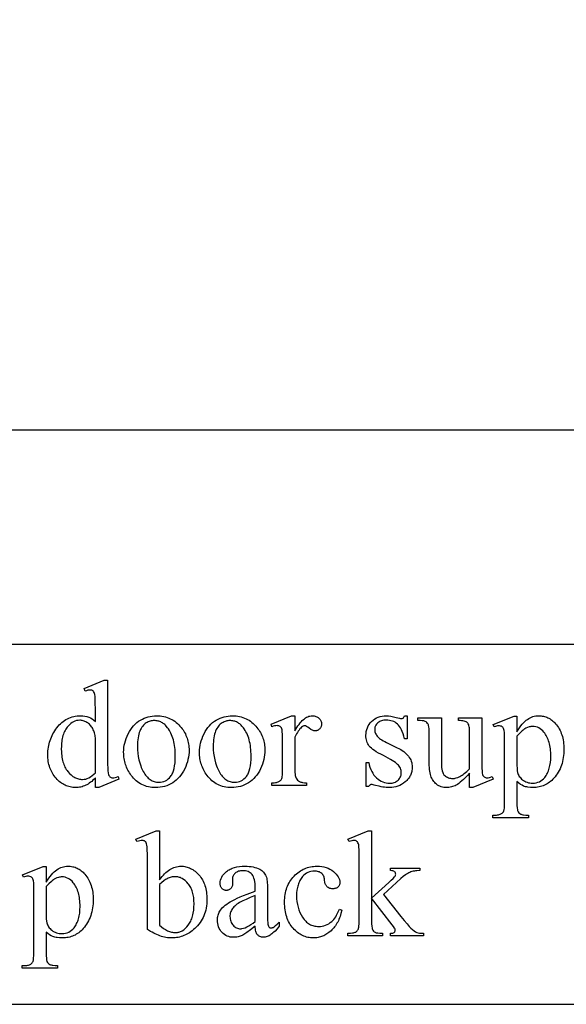
# Model space of a CAD drawing. Extents: x 0 to 124, y -46 to 68.
# Drawn here: x 78 to 81, y -40 to -34 of the extents above; entities that cross this region are included whole.
import ezdxf

# ---------------------------------------------------------------- set-up
doc = ezdxf.new("R2010")
doc.units = 0
doc.layers.add('LAYER_1', color=4, linetype='Continuous', true_color=0x00ffff)

msp = doc.modelspace()

# ---------------------------------------------------------------- linework, layer by layer
at = {"layer": 'LAYER_1'}
for points in [[(62.4483, -36.6921), (86.1983, -36.6921), (86.1983, -28.9421), (62.4483, -28.9421)], [(75.3476, -39.8832), (84.3476, -39.8832), (84.3476, -37.8832), (75.3476, -37.8832)], [(78.4652, -38.6252), (78.4583, -38.6321), (78.4515, -38.6386), (78.4447, -38.6445), (78.438, -38.6499), (78.4313, -38.6548), (78.4246, -38.6592), (78.418, -38.6631), (78.4114, -38.6665), (78.4047, -38.6694), (78.398, -38.672), (78.3911, -38.6741), (78.3841, -38.6759), (78.3769, -38.6773), (78.3696, -38.6782), (78.3622, -38.6788), (78.3547, -38.679), (78.347, -38.6788), (78.3395, -38.6782), (78.3321, -38.6772), (78.3248, -38.6758), (78.3177, -38.674), (78.3106, -38.6718), (78.3037, -38.6692), (78.2969, -38.6661), (78.2903, -38.6627), (78.2837, -38.6589), (78.2773, -38.6546), (78.271, -38.65), (78.2648, -38.645), (78.2588, -38.6395), (78.2528, -38.6337), (78.247, -38.6275), (78.2414, -38.6209), (78.2362, -38.6141), (78.2314, -38.6071), (78.2269, -38.5998), (78.2228, -38.5924), (78.219, -38.5847), (78.2156, -38.5767), (78.2125, -38.5685), (78.2098, -38.5601), (78.2075, -38.5515), (78.2055, -38.5427), (78.2039, -38.5336), (78.2026, -38.5243), (78.2017, -38.5147), (78.2012, -38.5049), (78.201, -38.4949), (78.2012, -38.4849), (78.2018, -38.4749), (78.2028, -38.4651), (78.2042, -38.4553), (78.206, -38.4457), (78.2082, -38.4362), (78.2108, -38.4268), (78.2137, -38.4174), (78.2171, -38.4082), (78.2209, -38.3991), (78.2251, -38.3902), (78.2297, -38.3813), (78.2346, -38.3725), (78.24, -38.3638), (78.2458, -38.3553), (78.252, -38.3468), (78.2584, -38.3387), (78.2651, -38.3311), (78.2721, -38.324), (78.2792, -38.3174), (78.2866, -38.3114), (78.2943, -38.3059), (78.3021, -38.3009), (78.3102, -38.2964), (78.3185, -38.2925), (78.327, -38.2891), (78.3358, -38.2862), (78.3448, -38.2838), (78.354, -38.282), (78.3634, -38.2807), (78.3731, -38.2799), (78.383, -38.2796), (78.3952, -38.2801), (78.4068, -38.2816), (78.4179, -38.2841), (78.4284, -38.2875), (78.4384, -38.292), (78.4479, -38.2974), (78.4568, -38.3039), (78.4652, -38.3113), (78.4652, -38.2418), (78.465, -38.2127), (78.4644, -38.1898), (78.4635, -38.173), (78.4621, -38.1625), (78.4604, -38.1557), (78.4582, -38.1501), (78.4555, -38.1457), (78.4525, -38.1424), (78.449, -38.1401), (78.4451, -38.1384), (78.4408, -38.1374), (78.436, -38.1371), (78.4303, -38.1375), (78.4236, -38.1387), (78.4161, -38.1408), (78.4077, -38.1436), (78.4023, -38.1293), (78.5145, -38.0832), (78.533, -38.0832), (78.533, -38.5184), (78.5332, -38.5482), (78.5338, -38.5716), (78.5347, -38.5886), (78.5354, -38.5947), (78.5361, -38.5991), (78.5379, -38.6058), (78.5401, -38.6115), (78.5428, -38.616), (78.5459, -38.6194), (78.5495, -38.622), (78.5533, -38.6238), (78.5574, -38.6248), (78.5618, -38.6252), (78.5678, -38.6248), (78.5747, -38.6235), (78.5826, -38.6213), (78.5913, -38.6182), (78.5959, -38.6326), (78.4841, -38.679), (78.4652, -38.679)], [(78.8042, -38.2801), (78.8147, -38.2803), (78.825, -38.2811), (78.835, -38.2823), (78.8448, -38.2841), (78.8543, -38.2864), (78.8635, -38.2892), (78.8725, -38.2925), (78.8812, -38.2963), (78.8897, -38.3006), (78.8979, -38.3054), (78.9058, -38.3107), (78.9134, -38.3166), (78.9208, -38.3229), (78.928, -38.3298), (78.9348, -38.3371), (78.9414, -38.345), (78.9467, -38.352), (78.9517, -38.3591), (78.9564, -38.3663), (78.9607, -38.3737), (78.9646, -38.3812), (78.9682, -38.3889), (78.9715, -38.3967), (78.9744, -38.4045), (78.977, -38.4126), (78.9792, -38.4207), (78.9811, -38.429), (78.9826, -38.4374), (78.9838, -38.446), (78.9847, -38.4546), (78.9852, -38.4634), (78.9854, -38.4723), (78.985, -38.485), (78.9839, -38.4977), (78.982, -38.5104), (78.9793, -38.5232), (78.9759, -38.536), (78.9718, -38.5488), (78.9668, -38.5617), (78.9611, -38.5747), (78.9548, -38.5872), (78.9479, -38.599), (78.9404, -38.6099), (78.9323, -38.6201), (78.9237, -38.6294), (78.9145, -38.638), (78.9047, -38.6458), (78.8944, -38.6527), (78.8836, -38.6589), (78.8725, -38.6642), (78.8611, -38.6688), (78.8494, -38.6724), (78.8374, -38.6753), (78.8252, -38.6774), (78.8126, -38.6786), (78.7997, -38.679), (78.7892, -38.6788), (78.7789, -38.678), (78.769, -38.6766), (78.7593, -38.6748), (78.7499, -38.6724), (78.7408, -38.6695), (78.7319, -38.666), (78.7233, -38.6621), (78.715, -38.6576), (78.707, -38.6525), (78.6992, -38.647), (78.6917, -38.6409), (78.6845, -38.6343), (78.6776, -38.6271), (78.6709, -38.6194), (78.6645, -38.6112), (78.6594, -38.604), (78.6546, -38.5967), (78.6501, -38.5893), (78.646, -38.5818), (78.6422, -38.5742), (78.6387, -38.5664), (78.6356, -38.5586), (78.6327, -38.5506), (78.6303, -38.5426), (78.6281, -38.5344), (78.6263, -38.5261), (78.6248, -38.5177), (78.6236, -38.5092), (78.6228, -38.5006), (78.6223, -38.4919), (78.6222, -38.483), (78.6226, -38.4701), (78.6238, -38.4572), (78.6258, -38.4443), (78.6286, -38.4314), (78.6322, -38.4186), (78.6366, -38.4057), (78.6418, -38.3929), (78.6478, -38.3801), (78.6545, -38.3677), (78.6617, -38.3562), (78.6694, -38.3455), (78.6776, -38.3356), (78.6863, -38.3266), (78.6955, -38.3184), (78.7052, -38.311), (78.7154, -38.3045), (78.726, -38.2988), (78.7367, -38.2938), (78.7476, -38.2896), (78.7586, -38.2862), (78.7697, -38.2835), (78.7811, -38.2816), (78.7926, -38.2804)], [(79.2249, -38.2801), (79.2355, -38.2803), (79.2458, -38.2811), (79.2558, -38.2823), (79.2656, -38.2841), (79.2751, -38.2864), (79.2843, -38.2892), (79.2933, -38.2925), (79.302, -38.2963), (79.3104, -38.3006), (79.3186, -38.3054), (79.3265, -38.3107), (79.3342, -38.3166), (79.3416, -38.3229), (79.3487, -38.3298), (79.3556, -38.3371), (79.3622, -38.345), (79.3675, -38.352), (79.3725, -38.3591), (79.3771, -38.3663), (79.3814, -38.3737), (79.3854, -38.3812), (79.389, -38.3889), (79.3922, -38.3967), (79.3951, -38.4045), (79.3977, -38.4126), (79.4, -38.4207), (79.4018, -38.429), (79.4034, -38.4374), (79.4046, -38.446), (79.4054, -38.4546), (79.406, -38.4634), (79.4061, -38.4723), (79.4058, -38.485), (79.4046, -38.4977), (79.4027, -38.5104), (79.4001, -38.5232), (79.3967, -38.536), (79.3925, -38.5488), (79.3876, -38.5617), (79.3819, -38.5747), (79.3755, -38.5872), (79.3686, -38.599), (79.3611, -38.6099), (79.3531, -38.6201), (79.3444, -38.6294), (79.3352, -38.638), (79.3255, -38.6458), (79.3151, -38.6527), (79.3043, -38.6589), (79.2933, -38.6642), (79.2819, -38.6688), (79.2702, -38.6724), (79.2582, -38.6753), (79.2459, -38.6774), (79.2333, -38.6786), (79.2204, -38.679), (79.2099, -38.6788), (79.1997, -38.678), (79.1897, -38.6766), (79.1801, -38.6748), (79.1707, -38.6724), (79.1615, -38.6695), (79.1527, -38.666), (79.1441, -38.6621), (79.1358, -38.6576), (79.1277, -38.6525), (79.12, -38.647), (79.1125, -38.6409), (79.1053, -38.6343), (79.0983, -38.6271), (79.0916, -38.6194), (79.0852, -38.6112), (79.0801, -38.604), (79.0753, -38.5967), (79.0709, -38.5893), (79.0667, -38.5818), (79.0629, -38.5742), (79.0594, -38.5664), (79.0563, -38.5586), (79.0535, -38.5506), (79.051, -38.5426), (79.0489, -38.5344), (79.047, -38.5261), (79.0456, -38.5177), (79.0444, -38.5092), (79.0436, -38.5006), (79.0431, -38.4919), (79.0429, -38.483), (79.0433, -38.4701), (79.0445, -38.4572), (79.0465, -38.4443), (79.0493, -38.4314), (79.0529, -38.4186), (79.0574, -38.4057), (79.0626, -38.3929), (79.0686, -38.3801), (79.0753, -38.3677), (79.0824, -38.3562), (79.0901, -38.3455), (79.0983, -38.3356), (79.107, -38.3266), (79.1162, -38.3184), (79.126, -38.311), (79.1362, -38.3045), (79.1467, -38.2988), (79.1574, -38.2938), (79.1683, -38.2896), (79.1793, -38.2862), (79.1905, -38.2835), (79.2018, -38.2816), (79.2133, -38.2804)], [(79.5717, -38.2801), (79.5717, -38.3647), (79.5776, -38.3544), (79.5836, -38.3449), (79.5895, -38.3359), (79.5955, -38.3277), (79.6015, -38.3201), (79.6075, -38.3131), (79.6135, -38.3068), (79.6196, -38.3012), (79.6257, -38.2963), (79.6318, -38.292), (79.6379, -38.2883), (79.644, -38.2853), (79.6501, -38.283), (79.6563, -38.2814), (79.6625, -38.2804), (79.6687, -38.2801), (79.6742, -38.2803), (79.6795, -38.2809), (79.6845, -38.282), (79.6893, -38.2835), (79.6939, -38.2854), (79.6982, -38.2878), (79.7023, -38.2906), (79.7061, -38.2938), (79.7096, -38.2973), (79.7126, -38.301), (79.7151, -38.3047), (79.7172, -38.3087), (79.7188, -38.3127), (79.72, -38.3169), (79.7206, -38.3212), (79.7209, -38.3257), (79.7207, -38.3296), (79.7202, -38.3334), (79.7194, -38.337), (79.7182, -38.3405), (79.7167, -38.3438), (79.7149, -38.3469), (79.7127, -38.3499), (79.7102, -38.3528), (79.7075, -38.3554), (79.7046, -38.3576), (79.7016, -38.3595), (79.6985, -38.3611), (79.6952, -38.3623), (79.6919, -38.3632), (79.6884, -38.3637), (79.6847, -38.3639), (79.6811, -38.3637), (79.6773, -38.363), (79.6734, -38.3619), (79.6695, -38.3603), (79.6654, -38.3583), (79.6612, -38.3559), (79.6525, -38.3497), (79.6441, -38.3435), (79.6369, -38.3391), (79.6309, -38.3364), (79.6283, -38.3357), (79.626, -38.3355), (79.6222, -38.336), (79.6183, -38.3376), (79.6142, -38.3401), (79.6099, -38.3437), (79.6053, -38.3483), (79.6006, -38.3535), (79.5959, -38.3594), (79.5911, -38.366), (79.5863, -38.3733), (79.5815, -38.3813), (79.5717, -38.3992), (79.5717, -38.5796), (79.5722, -38.5943), (79.5737, -38.607), (79.5748, -38.6127), (79.5761, -38.6179), (79.5777, -38.6226), (79.5795, -38.6268), (79.5827, -38.6322), (79.5869, -38.637), (79.5922, -38.6414), (79.5984, -38.6453), (79.602, -38.6471), (79.606, -38.6486), (79.6103, -38.6498), (79.615, -38.6509), (79.6255, -38.6523), (79.6375, -38.6527), (79.6375, -38.6675), (79.4448, -38.6675), (79.4448, -38.6527), (79.4517, -38.6526), (79.4582, -38.6522), (79.4643, -38.6515), (79.4698, -38.6505), (79.4749, -38.6492), (79.4796, -38.6476), (79.4838, -38.6458), (79.4875, -38.6437), (79.49, -38.6419), (79.4922, -38.6399), (79.4943, -38.6377), (79.4962, -38.6352), (79.4994, -38.6294), (79.5019, -38.6227), (79.5028, -38.6176), (79.5034, -38.6093), (79.5038, -38.5977), (79.5039, -38.5829), (79.5039, -38.437), (79.5038, -38.4075), (79.5033, -38.3846), (79.5024, -38.3683), (79.5013, -38.3587), (79.4996, -38.3529), (79.4975, -38.3479), (79.4947, -38.3438), (79.4914, -38.3405), (79.4876, -38.3379), (79.4833, -38.3361), (79.4786, -38.3351), (79.4735, -38.3347), (79.4669, -38.3351), (79.46, -38.3362), (79.4526, -38.3382), (79.4448, -38.3409), (79.4407, -38.3261), (79.5545, -38.2801)], [(80.1955, -38.2801), (80.1955, -38.4082), (80.1819, -38.4082), (80.1779, -38.3938), (80.1735, -38.3805), (80.1689, -38.3684), (80.1641, -38.3575), (80.1589, -38.3478), (80.1535, -38.3394), (80.1478, -38.3321), (80.1418, -38.3261), (80.1355, -38.321), (80.1288, -38.3165), (80.1216, -38.3128), (80.114, -38.3097), (80.1061, -38.3074), (80.0976, -38.3057), (80.0888, -38.3046), (80.0796, -38.3043), (80.0726, -38.3045), (80.0659, -38.3052), (80.0596, -38.3064), (80.0536, -38.3081), (80.048, -38.3102), (80.0427, -38.3128), (80.0377, -38.3159), (80.0332, -38.3195), (80.029, -38.3233), (80.0254, -38.3273), (80.0224, -38.3314), (80.0199, -38.3355), (80.018, -38.3398), (80.0166, -38.3441), (80.0158, -38.3486), (80.0155, -38.3532), (80.0157, -38.3588), (80.0163, -38.3643), (80.0173, -38.3695), (80.0188, -38.3746), (80.0206, -38.3794), (80.0229, -38.384), (80.0256, -38.3884), (80.0286, -38.3926), (80.0322, -38.3969), (80.0366, -38.4012), (80.0419, -38.4056), (80.0479, -38.41), (80.0548, -38.4145), (80.0625, -38.4191), (80.0711, -38.4237), (80.0804, -38.4284), (80.1404, -38.4576), (80.1505, -38.4627), (80.1599, -38.4681), (80.1687, -38.4737), (80.1769, -38.4795), (80.1844, -38.4855), (80.1912, -38.4917), (80.1974, -38.4981), (80.203, -38.5047), (80.2078, -38.5115), (80.2121, -38.5185), (80.2157, -38.5257), (80.2186, -38.5331), (80.2209, -38.5407), (80.2225, -38.5486), (80.2235, -38.5566), (80.2238, -38.5648), (80.2237, -38.5711), (80.2232, -38.5773), (80.2224, -38.5834), (80.2214, -38.5892), (80.22, -38.595), (80.2183, -38.6005), (80.2164, -38.6059), (80.2141, -38.6112), (80.2115, -38.6163), (80.2086, -38.6212), (80.2055, -38.626), (80.202, -38.6306), (80.1982, -38.6351), (80.1941, -38.6394), (80.1897, -38.6436), (80.185, -38.6476), (80.1751, -38.655), (80.165, -38.6613), (80.1546, -38.6667), (80.1438, -38.6712), (80.1328, -38.6746), (80.1215, -38.6771), (80.1099, -38.6785), (80.0981, -38.679), (80.0893, -38.6788), (80.0802, -38.6783), (80.0708, -38.6773), (80.0611, -38.6759), (80.0511, -38.6742), (80.0408, -38.6721), (80.0192, -38.6667), (80.0127, -38.6649), (80.0069, -38.6636), (80.0016, -38.6628), (79.997, -38.6626), (79.9947, -38.6628), (79.9925, -38.6633), (79.9905, -38.6641), (79.9886, -38.6653), (79.9868, -38.6668), (79.9851, -38.6686), (79.9822, -38.6733), (79.9686, -38.6733), (79.9686, -38.5389), (79.9822, -38.5389), (79.9854, -38.5528), (79.9893, -38.5659), (79.9938, -38.5781), (79.9989, -38.5893), (80.0048, -38.5997), (80.0112, -38.6092), (80.0184, -38.6179), (80.0262, -38.6256), (80.0344, -38.6324), (80.0429, -38.6384), (80.0516, -38.6434), (80.0606, -38.6475), (80.0698, -38.6507), (80.0792, -38.653), (80.0889, -38.6543), (80.0989, -38.6548), (80.1058, -38.6545), (80.1124, -38.6537), (80.1187, -38.6524), (80.1246, -38.6506), (80.1302, -38.6483), (80.1355, -38.6454), (80.1405, -38.642), (80.1451, -38.6381), (80.1493, -38.6339), (80.1529, -38.6294), (80.156, -38.6247), (80.1585, -38.6198), (80.1605, -38.6147), (80.1619, -38.6094), (80.1627, -38.6038), (80.163, -38.5981), (80.1627, -38.5911), (80.1617, -38.5845), (80.1602, -38.5781), (80.158, -38.572), (80.1552, -38.5662), (80.1518, -38.5606), (80.1477, -38.5554), (80.1431, -38.5504), (80.1375, -38.5454), (80.1306, -38.5401), (80.1225, -38.5345), (80.1132, -38.5285), (80.1027, -38.5223), (80.0909, -38.5157), (80.0636, -38.5015), (80.0493, -38.4942), (80.0363, -38.4871), (80.0247, -38.4801), (80.0143, -38.4734), (80.0051, -38.4668), (79.9973, -38.4604), (79.9908, -38.4542), (79.9855, -38.4481), (79.9812, -38.4421), (79.9774, -38.4356), (79.9742, -38.4288), (79.9716, -38.4216), (79.9696, -38.414), (79.9682, -38.406), (79.9673, -38.3977), (79.967, -38.3889), (79.9675, -38.3776), (79.969, -38.3667), (79.9715, -38.3563), (79.975, -38.3463), (79.9794, -38.3368), (79.9849, -38.3278), (79.9914, -38.3193), (79.9988, -38.3113), (80.0071, -38.304), (80.0159, -38.2976), (80.0254, -38.2922), (80.0354, -38.2879), (80.046, -38.2844), (80.0571, -38.282), (80.0689, -38.2805), (80.0812, -38.2801), (80.0929, -38.2806), (80.1058, -38.2824), (80.1198, -38.2854), (80.1351, -38.2895), (80.1525, -38.2941), (80.1586, -38.2953), (80.163, -38.2957), (80.1661, -38.2955), (80.1688, -38.2949), (80.1712, -38.294), (80.1733, -38.2928), (80.1752, -38.2909), (80.1773, -38.2882), (80.1819, -38.2801)], [(80.6096, -38.2911), (80.6096, -38.5192), (80.6098, -38.5487), (80.6104, -38.5718), (80.6114, -38.5886), (80.6127, -38.5991), (80.6145, -38.6058), (80.6167, -38.6115), (80.6194, -38.616), (80.6226, -38.6194), (80.6261, -38.622), (80.6299, -38.6238), (80.634, -38.6248), (80.6384, -38.6252), (80.645, -38.6248), (80.652, -38.6235), (80.6593, -38.6213), (80.6672, -38.6182), (80.6729, -38.6326), (80.5603, -38.679), (80.5418, -38.679), (80.5418, -38.5993), (80.5301, -38.6118), (80.519, -38.6232), (80.5087, -38.6333), (80.4991, -38.6421), (80.4902, -38.6498), (80.482, -38.6562), (80.4746, -38.6615), (80.4679, -38.6655), (80.4615, -38.6686), (80.455, -38.6714), (80.4484, -38.6737), (80.4417, -38.6756), (80.4349, -38.6771), (80.428, -38.6782), (80.4211, -38.6788), (80.414, -38.679), (80.4063, -38.6787), (80.3988, -38.6779), (80.3915, -38.6765), (80.3845, -38.6745), (80.3778, -38.6719), (80.3713, -38.6687), (80.3651, -38.665), (80.3592, -38.6607), (80.3536, -38.656), (80.3485, -38.6509), (80.3438, -38.6456), (80.3395, -38.6398), (80.3357, -38.6338), (80.3323, -38.6274), (80.3294, -38.6207), (80.3269, -38.6137), (80.3248, -38.6061), (80.323, -38.5978), (80.3214, -38.5888), (80.3202, -38.579), (80.3192, -38.5684), (80.3185, -38.5571), (80.3179, -38.5323), (80.3179, -38.3643), (80.3175, -38.352), (80.3165, -38.3417), (80.3147, -38.3335), (80.3135, -38.3301), (80.3121, -38.3273), (80.3089, -38.3225), (80.305, -38.3182), (80.3004, -38.3146), (80.2951, -38.3115), (80.292, -38.3102), (80.2883, -38.3091), (80.2792, -38.3074), (80.2679, -38.3065), (80.2542, -38.3063), (80.2542, -38.2911), (80.3861, -38.2911), (80.3861, -38.543), (80.3864, -38.5556), (80.3872, -38.5671), (80.3887, -38.5774), (80.3907, -38.5866), (80.3932, -38.5946), (80.3964, -38.6016), (80.4001, -38.6074), (80.4044, -38.612), (80.4091, -38.6159), (80.414, -38.6192), (80.4192, -38.6221), (80.4246, -38.6244), (80.4302, -38.6262), (80.4361, -38.6275), (80.4422, -38.6282), (80.4486, -38.6285), (80.4531, -38.6283), (80.4577, -38.6278), (80.4625, -38.6269), (80.4674, -38.6257), (80.4777, -38.6222), (80.4886, -38.6174), (80.4944, -38.6143), (80.5003, -38.6106), (80.5066, -38.6062), (80.5131, -38.6013), (80.5199, -38.5957), (80.527, -38.5894), (80.5418, -38.5751), (80.5418, -38.3618), (80.5416, -38.3541), (80.5411, -38.3471), (80.5402, -38.3407), (80.5389, -38.335), (80.5373, -38.3299), (80.5352, -38.3254), (80.5329, -38.3216), (80.5301, -38.3185), (80.5268, -38.3158), (80.5227, -38.3135), (80.5178, -38.3115), (80.5121, -38.3098), (80.5056, -38.3084), (80.4983, -38.3074), (80.4903, -38.3067), (80.4814, -38.3063), (80.4814, -38.2911)], [(80.6733, -38.3285), (80.7892, -38.2817), (80.8048, -38.2817), (80.8048, -38.3696), (80.8121, -38.3577), (80.8194, -38.3466), (80.8267, -38.3365), (80.834, -38.3274), (80.8413, -38.3191), (80.8487, -38.3118), (80.856, -38.3054), (80.8634, -38.3), (80.8707, -38.2953), (80.8782, -38.2913), (80.8858, -38.2878), (80.8935, -38.285), (80.9013, -38.2829), (80.9092, -38.2813), (80.9171, -38.2804), (80.9252, -38.2801), (80.9322, -38.2802), (80.9391, -38.2807), (80.9458, -38.2816), (80.9524, -38.2828), (80.9588, -38.2844), (80.9651, -38.2863), (80.9712, -38.2885), (80.9772, -38.2911), (80.983, -38.2941), (80.9887, -38.2974), (80.9942, -38.301), (80.9996, -38.305), (81.0049, -38.3093), (81.01, -38.314), (81.0149, -38.3191), (81.0197, -38.3244), (81.0253, -38.3313), (81.0306, -38.3385), (81.0355, -38.3459), (81.04, -38.3536), (81.0442, -38.3615), (81.048, -38.3697), (81.0514, -38.3782), (81.0545, -38.3869), (81.0572, -38.3958), (81.0596, -38.4051), (81.0616, -38.4145), (81.0632, -38.4243), (81.0645, -38.4343), (81.0654, -38.4445), (81.0659, -38.455), (81.0661, -38.4658), (81.0659, -38.4778), (81.0653, -38.4896), (81.0642, -38.5011), (81.0626, -38.5124), (81.0607, -38.5233), (81.0583, -38.5341), (81.0554, -38.5445), (81.0522, -38.5547), (81.0484, -38.5647), (81.0443, -38.5743), (81.0397, -38.5837), (81.0347, -38.5929), (81.0292, -38.6018), (81.0233, -38.6104), (81.017, -38.6187), (81.0102, -38.6268), (81.0044, -38.6332), (80.9984, -38.6391), (80.9922, -38.6446), (80.9857, -38.6497), (80.9792, -38.6544), (80.9724, -38.6586), (80.9654, -38.6625), (80.9583, -38.666), (80.9509, -38.669), (80.9434, -38.6717), (80.9357, -38.6739), (80.9278, -38.6758), (80.9197, -38.6772), (80.9115, -38.6782), (80.903, -38.6788), (80.8944, -38.679), (80.8797, -38.6785), (80.866, -38.6769), (80.8596, -38.6757), (80.8534, -38.6742), (80.8475, -38.6724), (80.8418, -38.6704), (80.8333, -38.6665), (80.8243, -38.6611), (80.8148, -38.6542), (80.8048, -38.6457), (80.8048, -38.7604), (80.8051, -38.7779), (80.806, -38.792), (80.8075, -38.8025), (80.8084, -38.8064), (80.8095, -38.8095), (80.8123, -38.8144), (80.816, -38.8189), (80.8205, -38.8228), (80.826, -38.8261), (80.8292, -38.8276), (80.833, -38.8288), (80.8374, -38.8299), (80.8424, -38.8307), (80.8543, -38.8319), (80.8685, -38.8323), (80.8685, -38.8475), (80.6713, -38.8475), (80.6713, -38.8323), (80.6815, -38.8323), (80.6871, -38.8322), (80.6924, -38.8319), (80.6976, -38.8313), (80.7025, -38.8303), (80.7072, -38.8291), (80.7117, -38.8276), (80.716, -38.8258), (80.7202, -38.8237), (80.7238, -38.821), (80.7271, -38.8177), (80.7299, -38.8138), (80.7323, -38.8091), (80.7333, -38.8061), (80.7342, -38.8021), (80.7355, -38.7912), (80.7363, -38.7765), (80.7366, -38.7579), (80.7366, -38.4021), (80.7364, -38.3855), (80.7358, -38.3722), (80.7347, -38.3623), (80.7333, -38.3557), (80.7314, -38.351), (80.729, -38.347), (80.7262, -38.3436), (80.7228, -38.3409), (80.7189, -38.3387), (80.7144, -38.3372), (80.7092, -38.3362), (80.7033, -38.3359), (80.698, -38.3363), (80.6921, -38.3374), (80.6855, -38.3392), (80.6782, -38.3417)], [(78.4652, -38.5964), (78.4652, -38.4025), (78.4644, -38.3956), (78.4634, -38.3888), (78.462, -38.3822), (78.4603, -38.3758), (78.4583, -38.3695), (78.456, -38.3634), (78.4533, -38.3574), (78.4504, -38.3515), (78.4472, -38.346), (78.4437, -38.3407), (78.44, -38.3359), (78.4361, -38.3314), (78.4319, -38.3272), (78.4274, -38.3234), (78.4227, -38.3199), (78.4177, -38.3168), (78.4127, -38.3141), (78.4076, -38.3117), (78.4026, -38.3097), (78.3977, -38.308), (78.3927, -38.3068), (78.3878, -38.3058), (78.3829, -38.3053), (78.3781, -38.3051), (78.3692, -38.3056), (78.3605, -38.3071), (78.3521, -38.3097), (78.3439, -38.3132), (78.3359, -38.3178), (78.3282, -38.3234), (78.3208, -38.33), (78.3136, -38.3376), (78.3091, -38.3431), (78.3048, -38.3489), (78.3009, -38.355), (78.2972, -38.3614), (78.2939, -38.3681), (78.2908, -38.3752), (78.288, -38.3825), (78.2855, -38.3902), (78.2834, -38.3981), (78.2815, -38.4064), (78.2798, -38.415), (78.2785, -38.4239), (78.2775, -38.4331), (78.2768, -38.4426), (78.2763, -38.4524), (78.2762, -38.4625), (78.2768, -38.4826), (78.2775, -38.4922), (78.2785, -38.5016), (78.2797, -38.5106), (78.2813, -38.5193), (78.2831, -38.5277), (78.2852, -38.5358), (78.2876, -38.5436), (78.2903, -38.5511), (78.2933, -38.5583), (78.2965, -38.5651), (78.3001, -38.5717), (78.3039, -38.578), (78.308, -38.584), (78.3124, -38.5897), (78.3215, -38.6), (78.3309, -38.609), (78.3358, -38.6129), (78.3406, -38.6166), (78.3456, -38.6198), (78.3506, -38.6228), (78.3556, -38.6254), (78.3608, -38.6276), (78.366, -38.6295), (78.3712, -38.6311), (78.3765, -38.6323), (78.3819, -38.6331), (78.3874, -38.6337), (78.3929, -38.6338), (78.4022, -38.6332), (78.4114, -38.6315), (78.4206, -38.6286), (78.4297, -38.6245), (78.4387, -38.6192), (78.4476, -38.6128), (78.4564, -38.6052)], [(78.7914, -38.3068), (78.786, -38.307), (78.7805, -38.3076), (78.7751, -38.3086), (78.7696, -38.31), (78.7641, -38.3118), (78.7587, -38.314), (78.7532, -38.3167), (78.7477, -38.3197), (78.7423, -38.3232), (78.7372, -38.3274), (78.7324, -38.3322), (78.7278, -38.3375), (78.7235, -38.3435), (78.7195, -38.3501), (78.7157, -38.3573), (78.7121, -38.3651), (78.709, -38.3735), (78.7062, -38.3825), (78.7039, -38.392), (78.702, -38.4022), (78.7005, -38.4129), (78.6994, -38.4242), (78.6988, -38.4361), (78.6986, -38.4485), (78.6991, -38.4687), (78.7006, -38.4882), (78.7032, -38.507), (78.7068, -38.525), (78.7113, -38.5424), (78.717, -38.5591), (78.7202, -38.5671), (78.7236, -38.575), (78.7273, -38.5827), (78.7313, -38.5903), (78.7354, -38.5975), (78.7397, -38.6042), (78.7442, -38.6105), (78.7489, -38.6163), (78.7537, -38.6217), (78.7587, -38.6266), (78.7638, -38.631), (78.7691, -38.635), (78.7746, -38.6384), (78.7802, -38.6415), (78.786, -38.644), (78.7919, -38.6461), (78.798, -38.6478), (78.8043, -38.6489), (78.8107, -38.6496), (78.8173, -38.6499), (78.8271, -38.6493), (78.8364, -38.6478), (78.8453, -38.6452), (78.8537, -38.6416), (78.8617, -38.637), (78.8693, -38.6314), (78.8764, -38.6247), (78.8831, -38.617), (78.8862, -38.6127), (78.8891, -38.608), (78.8919, -38.603), (78.8944, -38.5976), (78.8967, -38.5918), (78.8988, -38.5857), (78.9025, -38.5723), (78.9053, -38.5574), (78.9073, -38.5411), (78.9086, -38.5233), (78.909, -38.504), (78.9088, -38.4916), (78.9083, -38.4796), (78.9074, -38.4679), (78.9063, -38.4565), (78.9047, -38.4455), (78.9029, -38.4348), (78.9007, -38.4244), (78.8982, -38.4144), (78.8953, -38.4047), (78.8921, -38.3954), (78.8886, -38.3863), (78.8847, -38.3776), (78.8805, -38.3693), (78.8759, -38.3613), (78.871, -38.3536), (78.8658, -38.3462), (78.8583, -38.337), (78.8543, -38.3328), (78.8502, -38.3289), (78.846, -38.3254), (78.8417, -38.3222), (78.8372, -38.3192), (78.8326, -38.3166), (78.8279, -38.3143), (78.8231, -38.3123), (78.8181, -38.3106), (78.813, -38.3092), (78.8078, -38.3081), (78.8025, -38.3074), (78.797, -38.3069)], [(79.2122, -38.3068), (79.2067, -38.307), (79.2013, -38.3076), (79.1958, -38.3086), (79.1904, -38.31), (79.1849, -38.3118), (79.1794, -38.314), (79.1739, -38.3167), (79.1684, -38.3197), (79.1631, -38.3232), (79.158, -38.3274), (79.1531, -38.3322), (79.1486, -38.3375), (79.1442, -38.3435), (79.1402, -38.3501), (79.1364, -38.3573), (79.1329, -38.3651), (79.1297, -38.3735), (79.127, -38.3825), (79.1246, -38.392), (79.1227, -38.4022), (79.1212, -38.4129), (79.1202, -38.4242), (79.1195, -38.4361), (79.1193, -38.4485), (79.1198, -38.4687), (79.1214, -38.4882), (79.1239, -38.507), (79.1275, -38.525), (79.1321, -38.5424), (79.1377, -38.5591), (79.1409, -38.5671), (79.1443, -38.575), (79.148, -38.5827), (79.152, -38.5903), (79.1562, -38.5975), (79.1605, -38.6042), (79.165, -38.6105), (79.1696, -38.6163), (79.1744, -38.6217), (79.1794, -38.6266), (79.1846, -38.631), (79.1899, -38.635), (79.1953, -38.6384), (79.2009, -38.6415), (79.2067, -38.644), (79.2127, -38.6461), (79.2188, -38.6478), (79.2251, -38.6489), (79.2315, -38.6496), (79.2381, -38.6499), (79.2478, -38.6493), (79.2571, -38.6478), (79.266, -38.6452), (79.2744, -38.6416), (79.2824, -38.637), (79.29, -38.6314), (79.2971, -38.6247), (79.3038, -38.617), (79.307, -38.6127), (79.3099, -38.608), (79.3126, -38.603), (79.3152, -38.5976), (79.3175, -38.5918), (79.3196, -38.5857), (79.3232, -38.5723), (79.3261, -38.5574), (79.3281, -38.5411), (79.3293, -38.5233), (79.3297, -38.504), (79.3295, -38.4916), (79.329, -38.4796), (79.3282, -38.4679), (79.327, -38.4565), (79.3255, -38.4455), (79.3236, -38.4348), (79.3215, -38.4244), (79.3189, -38.4144), (79.3161, -38.4047), (79.3129, -38.3954), (79.3093, -38.3863), (79.3054, -38.3776), (79.3012, -38.3693), (79.2967, -38.3613), (79.2918, -38.3536), (79.2866, -38.3462), (79.279, -38.337), (79.2751, -38.3328), (79.271, -38.3289), (79.2668, -38.3254), (79.2624, -38.3222), (79.258, -38.3192), (79.2534, -38.3166), (79.2487, -38.3143), (79.2438, -38.3123), (79.2389, -38.3106), (79.2338, -38.3092), (79.2286, -38.3081), (79.2232, -38.3074), (79.2178, -38.3069)], [(80.8048, -38.3939), (80.8048, -38.5344), (80.805, -38.5552), (80.8057, -38.5722), (80.8069, -38.5852), (80.8085, -38.5944), (80.8102, -38.6002), (80.8124, -38.6059), (80.8152, -38.6114), (80.8184, -38.6168), (80.8222, -38.6219), (80.8265, -38.6269), (80.8313, -38.6317), (80.8366, -38.6363), (80.8424, -38.6405), (80.8486, -38.6442), (80.8551, -38.6473), (80.862, -38.6499), (80.8692, -38.6518), (80.8768, -38.6532), (80.8848, -38.6541), (80.8931, -38.6544), (80.9032, -38.6539), (80.9127, -38.6524), (80.9218, -38.6499), (80.9303, -38.6464), (80.9384, -38.6419), (80.946, -38.6363), (80.9531, -38.6298), (80.9597, -38.6223), (80.9637, -38.6169), (80.9675, -38.6113), (80.971, -38.6054), (80.9743, -38.5992), (80.9773, -38.5928), (80.98, -38.5861), (80.9825, -38.5791), (80.9847, -38.5719), (80.9866, -38.5644), (80.9883, -38.5566), (80.9909, -38.5403), (80.9925, -38.5229), (80.993, -38.5044), (80.9928, -38.4938), (80.9924, -38.4834), (80.9917, -38.4734), (80.9906, -38.4637), (80.9893, -38.4544), (80.9877, -38.4453), (80.9858, -38.4365), (80.9835, -38.4281), (80.981, -38.4199), (80.9782, -38.4121), (80.9751, -38.4046), (80.9717, -38.3974), (80.968, -38.3905), (80.964, -38.3839), (80.9598, -38.3776), (80.9552, -38.3717), (80.9485, -38.3642), (80.9414, -38.3577), (80.9341, -38.3521), (80.9264, -38.3476), (80.9185, -38.3441), (80.9102, -38.3416), (80.9016, -38.3401), (80.8927, -38.3396), (80.8878, -38.3398), (80.8829, -38.3402), (80.878, -38.341), (80.8731, -38.3421), (80.8634, -38.3452), (80.8537, -38.3495), (80.8497, -38.3518), (80.8451, -38.355), (80.8399, -38.3592), (80.8341, -38.3643), (80.8206, -38.3772)], [(78.8219, -39.1918), (78.8287, -39.1826), (78.8357, -39.174), (78.8426, -39.166), (78.8497, -39.1586), (78.8569, -39.1517), (78.8641, -39.1455), (78.8713, -39.1398), (78.8787, -39.1348), (78.8861, -39.1303), (78.8935, -39.1265), (78.9011, -39.1232), (78.9087, -39.1205), (78.9164, -39.1185), (78.9241, -39.117), (78.9319, -39.1161), (78.9398, -39.1158), (78.947, -39.116), (78.954, -39.1166), (78.961, -39.1175), (78.9678, -39.1189), (78.9745, -39.1206), (78.9811, -39.1228), (78.9876, -39.1253), (78.994, -39.1282), (79.0003, -39.1315), (79.0064, -39.1351), (79.0124, -39.1392), (79.0184, -39.1436), (79.0242, -39.1485), (79.0298, -39.1537), (79.0354, -39.1593), (79.0409, -39.1653), (79.0461, -39.1716), (79.051, -39.1783), (79.0555, -39.1852), (79.0597, -39.1923), (79.0636, -39.1998), (79.0671, -39.2076), (79.0703, -39.2156), (79.0732, -39.2239), (79.0757, -39.2325), (79.0779, -39.2414), (79.0798, -39.2506), (79.0813, -39.26), (79.0825, -39.2698), (79.0833, -39.2798), (79.0838, -39.2901), (79.084, -39.3007), (79.0837, -39.3131), (79.083, -39.3252), (79.0817, -39.3369), (79.0798, -39.3484), (79.0775, -39.3595), (79.0746, -39.3704), (79.0713, -39.381), (79.0674, -39.3912), (79.0629, -39.4011), (79.058, -39.4108), (79.0525, -39.4201), (79.0466, -39.4291), (79.0401, -39.4378), (79.033, -39.4463), (79.0255, -39.4544), (79.0174, -39.4622), (79.0102, -39.4685), (79.003, -39.4745), (78.9956, -39.4801), (78.9881, -39.4852), (78.9805, -39.4899), (78.9728, -39.4942), (78.9649, -39.4981), (78.957, -39.5016), (78.949, -39.5047), (78.9409, -39.5074), (78.9327, -39.5096), (78.9244, -39.5115), (78.9159, -39.5129), (78.9074, -39.5139), (78.8988, -39.5146), (78.8901, -39.5148), (78.8818, -39.5146), (78.8736, -39.514), (78.8653, -39.5131), (78.8569, -39.5118), (78.8486, -39.5101), (78.8402, -39.5081), (78.8317, -39.5056), (78.8233, -39.5029), (78.8148, -39.4997), (78.8063, -39.4962), (78.7977, -39.4922), (78.789, -39.488), (78.7804, -39.4833), (78.7716, -39.4783), (78.7541, -39.4671), (78.7541, -39.0772), (78.7539, -39.0482), (78.7533, -39.0254), (78.7523, -39.0088), (78.751, -38.9983), (78.7492, -38.9915), (78.747, -38.9859), (78.7444, -38.9814), (78.7413, -38.9781), (78.7378, -38.9758), (78.7339, -38.9741), (78.7296, -38.9731), (78.7249, -38.9728), (78.7188, -38.9732), (78.7119, -38.9745), (78.7044, -38.9765), (78.6961, -38.9794), (78.6904, -38.965), (78.8034, -38.919), (78.8219, -38.919)], [(79.9978, -38.919), (79.9978, -39.2933), (80.0936, -39.2062), (80.1072, -39.1935), (80.1176, -39.1834), (80.1248, -39.1758), (80.1289, -39.1709), (80.1303, -39.1684), (80.1314, -39.1659), (80.132, -39.1635), (80.1322, -39.161), (80.1318, -39.157), (80.1305, -39.1533), (80.1284, -39.1499), (80.1254, -39.1468), (80.1215, -39.1442), (80.1164, -39.1421), (80.1103, -39.1408), (80.103, -39.14), (80.103, -39.1269), (80.2665, -39.1269), (80.2665, -39.14), (80.2504, -39.141), (80.2429, -39.1419), (80.2357, -39.143), (80.2288, -39.1444), (80.2224, -39.1461), (80.2162, -39.1481), (80.2105, -39.1503), (80.2048, -39.1529), (80.199, -39.156), (80.193, -39.1595), (80.187, -39.1635), (80.1744, -39.1728), (80.1613, -39.184), (80.0648, -39.2732), (80.1613, -39.3952), (80.1798, -39.4182), (80.195, -39.4365), (80.207, -39.4502), (80.2156, -39.4593), (80.2251, -39.4681), (80.2341, -39.4752), (80.2424, -39.4806), (80.2463, -39.4827), (80.2501, -39.4844), (80.2562, -39.4862), (80.2642, -39.4874), (80.2741, -39.4882), (80.2858, -39.4885), (80.2858, -39.5033), (80.103, -39.5033), (80.103, -39.4885), (80.1102, -39.488), (80.1161, -39.4871), (80.1208, -39.4857), (80.1242, -39.4837), (80.1266, -39.4814), (80.1283, -39.4786), (80.1294, -39.4753), (80.1297, -39.4716), (80.1295, -39.4691), (80.1287, -39.4662), (80.1274, -39.4629), (80.1256, -39.4593), (80.1205, -39.451), (80.1133, -39.4412), (79.9978, -39.2937), (79.9978, -39.4186), (79.9981, -39.4353), (79.9991, -39.4489), (80.0007, -39.4594), (80.0017, -39.4634), (80.003, -39.4667), (80.0058, -39.472), (80.0092, -39.4766), (80.0131, -39.4803), (80.0175, -39.4831), (80.0202, -39.4843), (80.0237, -39.4853), (80.0325, -39.4869), (80.0442, -39.488), (80.0586, -39.4885), (80.0586, -39.5033), (79.8672, -39.5033), (79.8672, -39.4885), (79.8806, -39.488), (79.8923, -39.4867), (79.8975, -39.4857), (79.9022, -39.4845), (79.9065, -39.4831), (79.9103, -39.4815), (79.9144, -39.4789), (79.9179, -39.4757), (79.9209, -39.4719), (79.9234, -39.4675), (79.9249, -39.4638), (79.9261, -39.4595), (79.9272, -39.4546), (79.9281, -39.449), (79.9292, -39.4361), (79.9296, -39.4207), (79.9296, -39.078), (79.9294, -39.0485), (79.9289, -39.0254), (79.928, -39.0085), (79.9267, -38.9981), (79.9251, -38.9913), (79.9229, -38.9858), (79.9203, -38.9813), (79.9173, -38.9779), (79.9137, -38.9755), (79.9097, -38.9738), (79.9051, -38.9727), (79.9, -38.9724), (79.8952, -38.9728), (79.8892, -38.9741), (79.8822, -38.9763), (79.8741, -38.9794), (79.8672, -38.965), (79.9789, -38.919)], [(78.0605, -39.1643), (78.1763, -39.1174), (78.192, -39.1174), (78.192, -39.2054), (78.1993, -39.1934), (78.2066, -39.1824), (78.2139, -39.1723), (78.2212, -39.1631), (78.2285, -39.1549), (78.2358, -39.1476), (78.2432, -39.1412), (78.2505, -39.1357), (78.2579, -39.1311), (78.2654, -39.127), (78.273, -39.1236), (78.2807, -39.1208), (78.2884, -39.1186), (78.2963, -39.117), (78.3043, -39.1161), (78.3124, -39.1158), (78.3194, -39.116), (78.3262, -39.1165), (78.333, -39.1174), (78.3395, -39.1186), (78.3459, -39.1201), (78.3522, -39.122), (78.3583, -39.1243), (78.3643, -39.1269), (78.3702, -39.1298), (78.3758, -39.1331), (78.3814, -39.1368), (78.3868, -39.1408), (78.392, -39.1451), (78.3971, -39.1498), (78.4021, -39.1548), (78.4069, -39.1602), (78.4125, -39.1671), (78.4177, -39.1742), (78.4226, -39.1817), (78.4272, -39.1893), (78.4313, -39.1973), (78.4351, -39.2055), (78.4386, -39.2139), (78.4417, -39.2226), (78.4444, -39.2316), (78.4468, -39.2408), (78.4488, -39.2503), (78.4504, -39.26), (78.4517, -39.27), (78.4526, -39.2803), (78.4531, -39.2908), (78.4533, -39.3015), (78.4531, -39.3136), (78.4524, -39.3253), (78.4513, -39.3369), (78.4498, -39.3481), (78.4478, -39.3591), (78.4454, -39.3698), (78.4426, -39.3803), (78.4393, -39.3905), (78.4356, -39.4004), (78.4315, -39.4101), (78.4269, -39.4195), (78.4219, -39.4286), (78.4164, -39.4375), (78.4105, -39.4461), (78.4042, -39.4545), (78.3974, -39.4626), (78.3916, -39.4689), (78.3855, -39.4748), (78.3793, -39.4803), (78.3729, -39.4854), (78.3663, -39.4901), (78.3595, -39.4944), (78.3526, -39.4983), (78.3454, -39.5017), (78.3381, -39.5048), (78.3306, -39.5074), (78.3229, -39.5097), (78.315, -39.5115), (78.3069, -39.5129), (78.2986, -39.514), (78.2902, -39.5146), (78.2815, -39.5148), (78.2668, -39.5142), (78.2532, -39.5126), (78.2467, -39.5114), (78.2405, -39.5099), (78.2346, -39.5082), (78.2289, -39.5061), (78.2205, -39.5023), (78.2115, -39.4969), (78.202, -39.49), (78.192, -39.4815), (78.192, -39.5961), (78.1923, -39.6137), (78.1931, -39.6277), (78.1946, -39.6382), (78.1956, -39.6422), (78.1967, -39.6452), (78.1995, -39.6502), (78.2032, -39.6546), (78.2077, -39.6585), (78.2131, -39.6619), (78.2163, -39.6633), (78.2202, -39.6646), (78.2246, -39.6656), (78.2296, -39.6665), (78.2414, -39.6676), (78.2556, -39.668), (78.2556, -39.6832), (78.0584, -39.6832), (78.0584, -39.668), (78.0687, -39.668), (78.0742, -39.668), (78.0796, -39.6676), (78.0847, -39.667), (78.0896, -39.6661), (78.0944, -39.6649), (78.0989, -39.6633), (78.1032, -39.6615), (78.1073, -39.6594), (78.111, -39.6568), (78.1143, -39.6535), (78.1171, -39.6495), (78.1194, -39.6448), (78.1205, -39.6418), (78.1213, -39.6378), (78.1227, -39.627), (78.1235, -39.6123), (78.1238, -39.5937), (78.1238, -39.2378), (78.1235, -39.2212), (78.1229, -39.2079), (78.1219, -39.198), (78.1205, -39.1914), (78.1186, -39.1868), (78.1162, -39.1828), (78.1133, -39.1794), (78.11, -39.1766), (78.1061, -39.1745), (78.1015, -39.1729), (78.0963, -39.172), (78.0905, -39.1717), (78.0852, -39.172), (78.0793, -39.1731), (78.0727, -39.1749), (78.0654, -39.1774)], [(79.3527, -39.449), (79.3264, -39.4691), (79.3056, -39.4844), (79.2901, -39.4949), (79.2844, -39.4985), (79.28, -39.5008), (79.2744, -39.5032), (79.2687, -39.5053), (79.2629, -39.5071), (79.2571, -39.5085), (79.2511, -39.5096), (79.2451, -39.5104), (79.239, -39.5109), (79.2327, -39.5111), (79.2232, -39.5107), (79.2141, -39.5094), (79.2054, -39.5073), (79.1971, -39.5044), (79.1893, -39.5006), (79.1819, -39.496), (79.175, -39.4906), (79.1684, -39.4844), (79.1625, -39.4774), (79.1574, -39.47), (79.153, -39.462), (79.1495, -39.4534), (79.1467, -39.4444), (79.1447, -39.4348), (79.1436, -39.4247), (79.1432, -39.4141), (79.1434, -39.4073), (79.1439, -39.4008), (79.1449, -39.3945), (79.1462, -39.3884), (79.148, -39.3826), (79.1501, -39.377), (79.1526, -39.3716), (79.1555, -39.3664), (79.1601, -39.3595), (79.1655, -39.3527), (79.1716, -39.3459), (79.1786, -39.3393), (79.1863, -39.3328), (79.1947, -39.3264), (79.204, -39.3201), (79.214, -39.3138), (79.2253, -39.3075), (79.2384, -39.3009), (79.2531, -39.2939), (79.2696, -39.2865), (79.2878, -39.2789), (79.3077, -39.2709), (79.3527, -39.2539), (79.3527, -39.2391), (79.3524, -39.2255), (79.3516, -39.2131), (79.3502, -39.2018), (79.3483, -39.1916), (79.3457, -39.1825), (79.3427, -39.1745), (79.339, -39.1676), (79.3348, -39.1618), (79.3301, -39.1569), (79.3249, -39.1526), (79.3192, -39.149), (79.3129, -39.1461), (79.3062, -39.1438), (79.2989, -39.1422), (79.2911, -39.1412), (79.2829, -39.1409), (79.2766, -39.1411), (79.2706, -39.1417), (79.265, -39.1428), (79.2597, -39.1444), (79.2547, -39.1463), (79.2501, -39.1487), (79.2457, -39.1516), (79.2418, -39.1548), (79.2381, -39.1584), (79.235, -39.1621), (79.2323, -39.1659), (79.2301, -39.1698), (79.2284, -39.1739), (79.2271, -39.1781), (79.2264, -39.1824), (79.2262, -39.1869), (79.227, -39.2107), (79.2268, -39.2153), (79.2264, -39.2196), (79.2256, -39.2237), (79.2246, -39.2275), (79.2232, -39.231), (79.2216, -39.2342), (79.2196, -39.2372), (79.2173, -39.2399), (79.2148, -39.2423), (79.2121, -39.2444), (79.2093, -39.2461), (79.2062, -39.2476), (79.2029, -39.2487), (79.1995, -39.2495), (79.1959, -39.25), (79.1921, -39.2502), (79.1883, -39.25), (79.1848, -39.2495), (79.1814, -39.2487), (79.1782, -39.2475), (79.1752, -39.246), (79.1724, -39.2441), (79.1697, -39.242), (79.1672, -39.2395), (79.1649, -39.2367), (79.163, -39.2336), (79.1613, -39.2304), (79.16, -39.2268), (79.1589, -39.2231), (79.1582, -39.2191), (79.1577, -39.2148), (79.1575, -39.2103), (79.1581, -39.2016), (79.1598, -39.193), (79.1626, -39.1846), (79.1666, -39.1764), (79.1717, -39.1684), (79.1779, -39.1605), (79.1852, -39.1529), (79.1937, -39.1454), (79.1983, -39.1418), (79.2032, -39.1384), (79.2083, -39.1353), (79.2136, -39.1324), (79.2192, -39.1298), (79.2249, -39.1274), (79.2372, -39.1232), (79.2503, -39.12), (79.2644, -39.1176), (79.2793, -39.1163), (79.2952, -39.1158), (79.3074, -39.1161), (79.3191, -39.1169), (79.3303, -39.1182), (79.3408, -39.12), (79.3508, -39.1224), (79.3602, -39.1253), (79.3691, -39.1287), (79.3774, -39.1326), (79.3832, -39.1361), (79.3887, -39.1399), (79.3938, -39.1442), (79.3984, -39.149), (79.4027, -39.1542), (79.4066, -39.1598), (79.41, -39.1659), (79.4131, -39.1725), (79.4149, -39.1775), (79.4164, -39.1836), (79.4176, -39.191), (79.4187, -39.1994), (79.4195, -39.209), (79.4201, -39.2198), (79.4205, -39.2448), (79.4205, -39.3726), (79.4206, -39.3969), (79.421, -39.416), (79.4217, -39.4299), (79.4226, -39.4386), (79.4238, -39.4441), (79.4253, -39.4487), (79.4272, -39.4522), (79.4294, -39.4548), (79.4318, -39.4566), (79.4344, -39.4579), (79.4372, -39.4586), (79.4402, -39.4589), (79.4434, -39.4587), (79.4464, -39.4582), (79.4492, -39.4573), (79.4517, -39.456), (79.4571, -39.4521), (79.4644, -39.4458), (79.4737, -39.4371), (79.485, -39.426), (79.485, -39.449), (79.4736, -39.4635), (79.4623, -39.476), (79.4567, -39.4815), (79.4511, -39.4866), (79.4455, -39.4912), (79.44, -39.4953), (79.4346, -39.4989), (79.4291, -39.502), (79.4237, -39.5046), (79.4183, -39.5068), (79.413, -39.5085), (79.4076, -39.5097), (79.4024, -39.5104), (79.3971, -39.5107), (79.3922, -39.5104), (79.3875, -39.5098), (79.3832, -39.5087), (79.379, -39.5072), (79.3751, -39.5052), (79.3715, -39.5028), (79.3682, -39.5), (79.365, -39.4967), (79.3622, -39.4929), (79.3598, -39.4885), (79.3577, -39.4834), (79.356, -39.4778), (79.3546, -39.4715), (79.3536, -39.4646), (79.353, -39.4571)], [(79.8326, -39.3603), (79.8284, -39.3783), (79.8232, -39.3953), (79.8203, -39.4034), (79.8171, -39.4112), (79.8138, -39.4188), (79.8101, -39.4261), (79.8063, -39.4331), (79.8022, -39.4398), (79.7979, -39.4463), (79.7934, -39.4525), (79.7887, -39.4585), (79.7837, -39.4642), (79.7785, -39.4696), (79.7731, -39.4747), (79.7618, -39.4841), (79.7503, -39.4922), (79.7444, -39.4958), (79.7384, -39.4991), (79.7324, -39.5021), (79.7263, -39.5048), (79.7201, -39.5071), (79.7139, -39.5091), (79.7076, -39.5109), (79.7012, -39.5123), (79.6947, -39.5134), (79.6882, -39.5141), (79.6815, -39.5146), (79.6749, -39.5148), (79.6669, -39.5146), (79.6591, -39.5139), (79.6514, -39.5129), (79.6438, -39.5114), (79.6364, -39.5095), (79.6291, -39.5072), (79.6219, -39.5045), (79.6149, -39.5013), (79.6079, -39.4977), (79.6012, -39.4937), (79.5945, -39.4893), (79.588, -39.4845), (79.5815, -39.4792), (79.5753, -39.4736), (79.5691, -39.4675), (79.5631, -39.4609), (79.5573, -39.4541), (79.5519, -39.4469), (79.5469, -39.4394), (79.5422, -39.4317), (79.538, -39.4236), (79.5341, -39.4153), (79.5305, -39.4066), (79.5273, -39.3977), (79.5246, -39.3884), (79.5221, -39.3789), (79.5201, -39.3691), (79.5184, -39.3589), (79.5171, -39.3485), (79.5162, -39.3378), (79.5156, -39.3268), (79.5154, -39.3155), (79.5156, -39.3045), (79.5163, -39.2938), (79.5173, -39.2834), (79.5187, -39.2732), (79.5206, -39.2633), (79.5229, -39.2536), (79.5255, -39.2442), (79.5286, -39.2351), (79.5321, -39.2262), (79.5361, -39.2176), (79.5404, -39.2092), (79.5451, -39.2011), (79.5503, -39.1932), (79.5559, -39.1857), (79.5618, -39.1783), (79.5682, -39.1713), (79.5749, -39.1646), (79.5818, -39.1583), (79.5888, -39.1524), (79.596, -39.147), (79.6033, -39.142), (79.6108, -39.1375), (79.6185, -39.1333), (79.6263, -39.1297), (79.6343, -39.1264), (79.6425, -39.1236), (79.6508, -39.1212), (79.6593, -39.1193), (79.668, -39.1177), (79.6768, -39.1167), (79.6858, -39.116), (79.695, -39.1158), (79.7086, -39.1163), (79.7215, -39.1176), (79.7338, -39.1199), (79.7455, -39.1231), (79.7566, -39.1273), (79.7671, -39.1323), (79.777, -39.1383), (79.7862, -39.1452), (79.7946, -39.1526), (79.8018, -39.16), (79.808, -39.1675), (79.813, -39.1751), (79.8169, -39.1828), (79.8197, -39.1905), (79.8214, -39.1983), (79.822, -39.2062), (79.8218, -39.21), (79.8213, -39.2136), (79.8205, -39.2171), (79.8194, -39.2203), (79.818, -39.2234), (79.8163, -39.2263), (79.8142, -39.229), (79.8119, -39.2315), (79.8092, -39.2337), (79.8064, -39.2357), (79.8032, -39.2373), (79.7998, -39.2387), (79.7962, -39.2398), (79.7923, -39.2405), (79.7881, -39.241), (79.7837, -39.2411), (79.7779, -39.2409), (79.7724, -39.2401), (79.7672, -39.2389), (79.7625, -39.2372), (79.7581, -39.235), (79.7541, -39.2323), (79.7504, -39.2292), (79.7472, -39.2255), (79.7455, -39.2231), (79.744, -39.2202), (79.7426, -39.2168), (79.7414, -39.213), (79.7394, -39.2038), (79.7379, -39.1926), (79.7372, -39.1868), (79.736, -39.1812), (79.7345, -39.1761), (79.7326, -39.1713), (79.7304, -39.1668), (79.7277, -39.1627), (79.7247, -39.159), (79.7213, -39.1557), (79.7175, -39.1528), (79.7134, -39.1503), (79.7089, -39.1481), (79.7041, -39.1464), (79.699, -39.1451), (79.6935, -39.1441), (79.6876, -39.1435), (79.6814, -39.1433), (79.6714, -39.1438), (79.6619, -39.1452), (79.6529, -39.1476), (79.6443, -39.1509), (79.6363, -39.1552), (79.6288, -39.1604), (79.6218, -39.1666), (79.6153, -39.1737), (79.6112, -39.1789), (79.6075, -39.1842), (79.604, -39.1897), (79.6007, -39.1955), (79.5977, -39.2014), (79.595, -39.2076), (79.5925, -39.2139), (79.5903, -39.2205), (79.5884, -39.2272), (79.5867, -39.2342), (79.5841, -39.2487), (79.5825, -39.264), (79.582, -39.2802), (79.5825, -39.2968), (79.5841, -39.3129), (79.5866, -39.3285), (79.5903, -39.3436), (79.5949, -39.3582), (79.6006, -39.3723), (79.6073, -39.386), (79.6151, -39.3991), (79.6193, -39.4053), (79.6237, -39.4112), (79.6283, -39.4166), (79.6331, -39.4217), (79.638, -39.4263), (79.6431, -39.4305), (79.6485, -39.4344), (79.654, -39.4378), (79.6596, -39.4408), (79.6655, -39.4434), (79.6715, -39.4456), (79.6777, -39.4474), (79.6841, -39.4489), (79.6907, -39.4499), (79.6975, -39.4505), (79.7044, -39.4507), (79.7144, -39.4502), (79.7241, -39.449), (79.7335, -39.4468), (79.7427, -39.4438), (79.7516, -39.4399), (79.7602, -39.4352), (79.7686, -39.4296), (79.7768, -39.4231), (79.7824, -39.4179), (79.788, -39.4118), (79.7935, -39.4046), (79.799, -39.3965), (79.8045, -39.3875), (79.81, -39.3775), (79.8154, -39.3665), (79.8207, -39.3545)], [(78.192, -39.2296), (78.192, -39.3701), (78.1922, -39.391), (78.1929, -39.4079), (78.194, -39.421), (78.1957, -39.4301), (78.1974, -39.436), (78.1996, -39.4417), (78.2023, -39.4472), (78.2056, -39.4525), (78.2093, -39.4577), (78.2136, -39.4626), (78.2185, -39.4674), (78.2238, -39.472), (78.2296, -39.4763), (78.2357, -39.4799), (78.2422, -39.4831), (78.2491, -39.4856), (78.2564, -39.4876), (78.264, -39.489), (78.272, -39.4898), (78.2803, -39.4901), (78.2903, -39.4896), (78.2999, -39.4881), (78.3089, -39.4856), (78.3175, -39.4821), (78.3256, -39.4776), (78.3332, -39.4721), (78.3403, -39.4656), (78.3469, -39.4581), (78.3509, -39.4527), (78.3547, -39.4471), (78.3582, -39.4412), (78.3614, -39.435), (78.3644, -39.4285), (78.3671, -39.4218), (78.3696, -39.4149), (78.3718, -39.4076), (78.3738, -39.4001), (78.3755, -39.3924), (78.3781, -39.376), (78.3796, -39.3586), (78.3801, -39.3401), (78.38, -39.3295), (78.3796, -39.3192), (78.3788, -39.3092), (78.3778, -39.2995), (78.3765, -39.2901), (78.3748, -39.281), (78.3729, -39.2723), (78.3707, -39.2638), (78.3682, -39.2557), (78.3654, -39.2479), (78.3623, -39.2403), (78.3589, -39.2331), (78.3552, -39.2262), (78.3512, -39.2197), (78.3469, -39.2134), (78.3423, -39.2074), (78.3356, -39.1999), (78.3286, -39.1934), (78.3212, -39.1879), (78.3136, -39.1834), (78.3056, -39.1799), (78.2974, -39.1774), (78.2888, -39.1759), (78.2799, -39.1754), (78.275, -39.1755), (78.2701, -39.176), (78.2652, -39.1768), (78.2603, -39.1778), (78.2505, -39.1809), (78.2409, -39.1852), (78.2369, -39.1875), (78.2323, -39.1908), (78.227, -39.1949), (78.2212, -39.2), (78.2078, -39.213)], [(78.8219, -39.2181), (78.8219, -39.4433), (78.8324, -39.4529), (78.8432, -39.4613), (78.8541, -39.4684), (78.8652, -39.4743), (78.8708, -39.4768), (78.8765, -39.4789), (78.8821, -39.4807), (78.8879, -39.4822), (78.8936, -39.4833), (78.8994, -39.4841), (78.9052, -39.4846), (78.911, -39.4848), (78.9157, -39.4846), (78.9203, -39.4841), (78.9249, -39.4833), (78.9294, -39.4822), (78.9339, -39.4808), (78.9383, -39.479), (78.9427, -39.4769), (78.9471, -39.4745), (78.9557, -39.4687), (78.9642, -39.4617), (78.9725, -39.4533), (78.9807, -39.4437), (78.9846, -39.4384), (78.9882, -39.4328), (78.9916, -39.427), (78.9948, -39.4208), (78.9977, -39.4144), (79.0003, -39.4076), (79.0027, -39.4006), (79.0049, -39.3933), (79.0067, -39.3856), (79.0084, -39.3777), (79.0109, -39.361), (79.0124, -39.3432), (79.0129, -39.3241), (79.0124, -39.3066), (79.0109, -39.2901), (79.0084, -39.2746), (79.0067, -39.2673), (79.0049, -39.2602), (79.0027, -39.2534), (79.0003, -39.2468), (78.9977, -39.2405), (78.9948, -39.2345), (78.9916, -39.2287), (78.9882, -39.2232), (78.9846, -39.218), (78.9807, -39.213), (78.9725, -39.2039), (78.964, -39.196), (78.9552, -39.1893), (78.9462, -39.1839), (78.9416, -39.1816), (78.9369, -39.1796), (78.9321, -39.1779), (78.9273, -39.1766), (78.9224, -39.1755), (78.9175, -39.1748), (78.9124, -39.1743), (78.9073, -39.1741), (78.9019, -39.1743), (78.8964, -39.1748), (78.891, -39.1757), (78.8855, -39.1769), (78.8801, -39.1785), (78.8747, -39.1804), (78.8692, -39.1826), (78.8638, -39.1852), (78.8595, -39.1875), (78.855, -39.1904), (78.8451, -39.1976), (78.834, -39.2068)], [(79.3527, -39.4223), (79.3527, -39.2789), (79.3244, -39.2903), (79.3017, -39.3), (79.2844, -39.3078), (79.2726, -39.3138), (79.2648, -39.3184), (79.2575, -39.323), (79.2509, -39.3276), (79.2448, -39.3323), (79.2392, -39.3371), (79.2343, -39.3419), (79.2299, -39.3467), (79.2262, -39.3516), (79.2229, -39.3566), (79.2201, -39.3617), (79.2177, -39.367), (79.2157, -39.3723), (79.2142, -39.3777), (79.2131, -39.3833), (79.2124, -39.389), (79.2122, -39.3948), (79.2125, -39.402), (79.2133, -39.409), (79.2147, -39.4156), (79.2166, -39.4219), (79.2191, -39.4278), (79.2221, -39.4335), (79.2257, -39.4389), (79.2299, -39.4439), (79.2344, -39.4485), (79.239, -39.4524), (79.2439, -39.4558), (79.2489, -39.4585), (79.254, -39.4607), (79.2594, -39.4622), (79.2649, -39.4631), (79.2705, -39.4634), (79.2745, -39.4632), (79.2787, -39.4628), (79.2874, -39.4608), (79.2967, -39.4576), (79.3067, -39.4531), (79.3173, -39.4474), (79.3285, -39.4403), (79.3403, -39.432)]]:
    msp.add_lwpolyline(points, close=True, dxfattribs=at)

doc.saveas('drawing.dxf')
